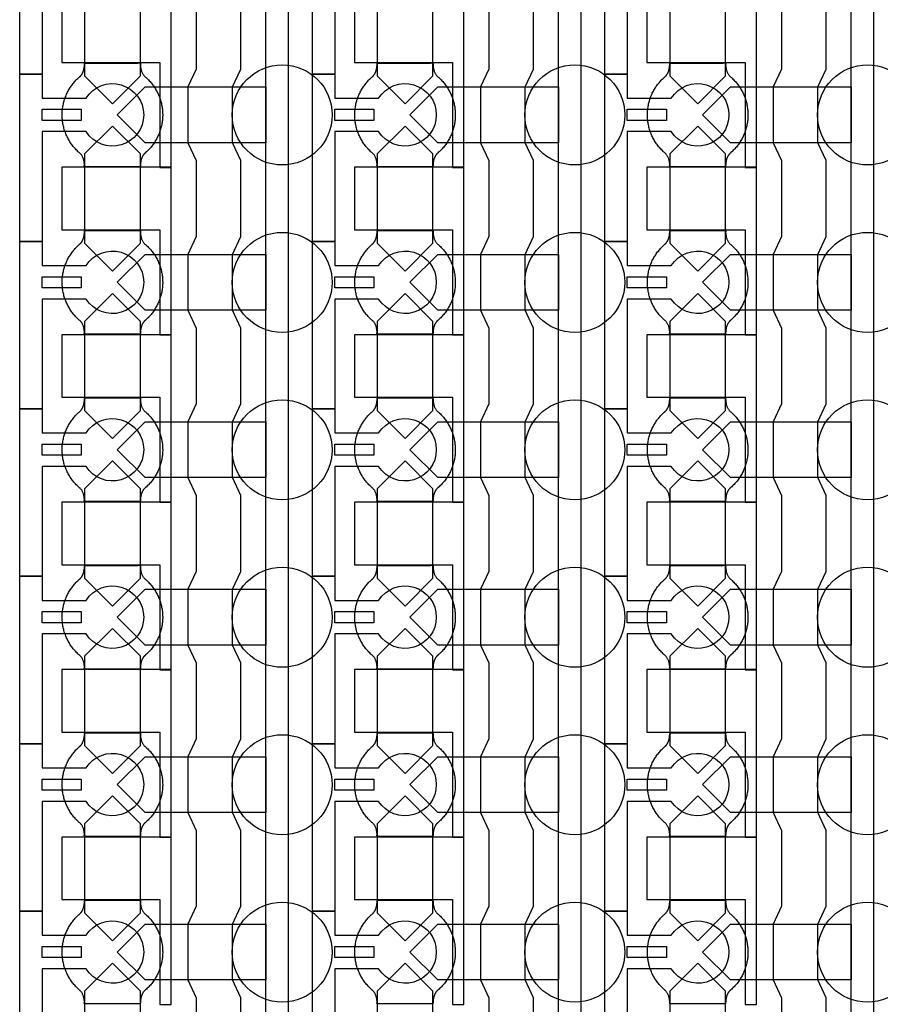
# Model space of a CAD drawing. Units: inches. Extents: x 8248 to 63274, y 5765 to 59195.
# Drawn here: x 40202 to 42128, y 23181 to 25386 of the extents above; entities that cross this region are included whole.
import ezdxf

# ---------------------------------------------------------------- set-up
doc = ezdxf.new("R2010")
doc.units = ezdxf.units.IN
doc.header["$MEASUREMENT"] = 0
for name, color, linetype in [('Control', 20, 'Continuous'), ('Flow Round', 3, 'Continuous'), ('Flow Square', 4, 'Continuous')]:
    doc.layers.add(name, color=color, linetype=linetype)

msp = doc.modelspace()

# ---------------------------------------------------------------- linework, layer by layer
at = {"layer": 'Control'}
for points in [[(40753, 13804.8), (40753, 35144), (40516, 35144), (40516, 35144), (40516, 35209), (40803, 35209), (40803, 13855.2), (41196, 13855.2), (41196, 13805.2), (40753, 13805.2)], [(41408, 13804.8), (41408, 35144), (41171, 35144), (41171, 35144), (41171, 35209), (41458, 35209), (41458, 13855.2), (41851, 13855.2), (41851, 13805.2), (41408, 13805.2)], [(42063, 13804.8), (42063, 35144), (41826, 35144), (41826, 35144), (41826, 35209), (42113, 35209), (42113, 13855.2), (42506, 13855.2), (42506, 13805.2), (42063, 13805.2)], [(40541, 25055.2), (40541, 25430.3), (40516, 25430.3), (40296, 25430.3), (40296, 25290.3), (40316, 25290.3), (40516, 25290.3), (40516, 25172.8), (40516, 25055.2)], [(41196, 25055.2), (41196, 25430.3), (41171, 25430.3), (40951, 25430.3), (40951, 25290.3), (40971, 25290.3), (41171, 25290.3), (41171, 25172.8), (41171, 25055.2)], [(41851, 25055.2), (41851, 25430.3), (41826, 25430.3), (41606, 25430.3), (41606, 25290.3), (41626, 25290.3), (41826, 25290.3), (41826, 25172.8), (41826, 25055.2)], [(40252, 25185.3), (40339.5, 25185.3), (40339.5, 25160.3), (40252, 25160.3)], [(40907, 25185.3), (40994.5, 25185.3), (40994.5, 25160.3), (40907, 25160.3)], [(41562, 25185.3), (41649.5, 25185.3), (41649.5, 25160.3), (41562, 25160.3)], [(40541, 24680.2), (40541, 25055.3), (40516, 25055.3), (40296, 25055.3), (40296, 24915.3), (40316, 24915.3), (40516, 24915.3), (40516, 24797.8), (40516, 24680.2)], [(41196, 24680.2), (41196, 25055.3), (41171, 25055.3), (40951, 25055.3), (40951, 24915.3), (40971, 24915.3), (41171, 24915.3), (41171, 24797.8), (41171, 24680.2)], [(41851, 24680.2), (41851, 25055.3), (41826, 25055.3), (41606, 25055.3), (41606, 24915.3), (41626, 24915.3), (41826, 24915.3), (41826, 24797.8), (41826, 24680.2)], [(40252, 24810.3), (40339.5, 24810.3), (40339.5, 24785.3), (40252, 24785.3)], [(40907, 24810.3), (40994.5, 24810.3), (40994.5, 24785.3), (40907, 24785.3)], [(41562, 24810.3), (41649.5, 24810.3), (41649.5, 24785.3), (41562, 24785.3)], [(40541, 24305.2), (40541, 24680.3), (40516, 24680.3), (40296, 24680.3), (40296, 24540.3), (40316, 24540.3), (40516, 24540.3), (40516, 24422.8), (40516, 24305.2)], [(41196, 24305.2), (41196, 24680.3), (41171, 24680.3), (40951, 24680.3), (40951, 24540.3), (40971, 24540.3), (41171, 24540.3), (41171, 24422.8), (41171, 24305.2)], [(41851, 24305.2), (41851, 24680.3), (41826, 24680.3), (41606, 24680.3), (41606, 24540.3), (41626, 24540.3), (41826, 24540.3), (41826, 24422.8), (41826, 24305.2)], [(40252, 24435.3), (40339.5, 24435.3), (40339.5, 24410.3), (40252, 24410.3)], [(40907, 24435.3), (40994.5, 24435.3), (40994.5, 24410.3), (40907, 24410.3)], [(41562, 24435.3), (41649.5, 24435.3), (41649.5, 24410.3), (41562, 24410.3)], [(40541, 23930.2), (40541, 24305.3), (40516, 24305.3), (40296, 24305.3), (40296, 24165.3), (40316, 24165.3), (40516, 24165.3), (40516, 24047.8), (40516, 23930.2)], [(41196, 23930.2), (41196, 24305.3), (41171, 24305.3), (40951, 24305.3), (40951, 24165.3), (40971, 24165.3), (41171, 24165.3), (41171, 24047.8), (41171, 23930.2)], [(41851, 23930.2), (41851, 24305.3), (41826, 24305.3), (41606, 24305.3), (41606, 24165.3), (41626, 24165.3), (41826, 24165.3), (41826, 24047.8), (41826, 23930.2)], [(40252, 24060.3), (40339.5, 24060.3), (40339.5, 24035.3), (40252, 24035.3)], [(40907, 24060.3), (40994.5, 24060.3), (40994.5, 24035.3), (40907, 24035.3)], [(41562, 24060.3), (41649.5, 24060.3), (41649.5, 24035.3), (41562, 24035.3)], [(40541, 23555.2), (40541, 23930.3), (40516, 23930.3), (40296, 23930.3), (40296, 23790.3), (40316, 23790.3), (40516, 23790.3), (40516, 23672.8), (40516, 23555.2)], [(41196, 23555.2), (41196, 23930.3), (41171, 23930.3), (40951, 23930.3), (40951, 23790.3), (40971, 23790.3), (41171, 23790.3), (41171, 23672.8), (41171, 23555.2)], [(41851, 23555.2), (41851, 23930.3), (41826, 23930.3), (41606, 23930.3), (41606, 23790.3), (41626, 23790.3), (41826, 23790.3), (41826, 23672.8), (41826, 23555.2)], [(40252, 23685.3), (40339.5, 23685.3), (40339.5, 23660.3), (40252, 23660.3)], [(40907, 23685.3), (40994.5, 23685.3), (40994.5, 23660.3), (40907, 23660.3)], [(41562, 23685.3), (41649.5, 23685.3), (41649.5, 23660.3), (41562, 23660.3)], [(40541, 23180.2), (40541, 23555.3), (40516, 23555.3), (40296, 23555.3), (40296, 23415.3), (40316, 23415.3), (40516, 23415.3), (40516, 23297.8), (40516, 23180.2)], [(41196, 23180.2), (41196, 23555.3), (41171, 23555.3), (40951, 23555.3), (40951, 23415.3), (40971, 23415.3), (41171, 23415.3), (41171, 23297.8), (41171, 23180.2)], [(41851, 23180.2), (41851, 23555.3), (41826, 23555.3), (41606, 23555.3), (41606, 23415.3), (41626, 23415.3), (41826, 23415.3), (41826, 23297.8), (41826, 23180.2)], [(40252, 23310.3), (40339.5, 23310.3), (40339.5, 23285.3), (40252, 23285.3)], [(40907, 23310.3), (40994.5, 23310.3), (40994.5, 23285.3), (40907, 23285.3)], [(41562, 23310.3), (41649.5, 23310.3), (41649.5, 23285.3), (41562, 23285.3)]]:
    msp.add_lwpolyline(points, close=True, dxfattribs=at)
for points in [[(40350.4, 25510.3), (40252, 25510.3), (40252, 25264.3), (40202, 25264.3), (40202, 25639.3), (40252, 25639.3), (40252, 25585.3), (40350.4, 25585.3, -3.442879)], [(41005.4, 25510.3), (40907, 25510.3), (40907, 25264.3), (40857, 25264.3), (40857, 25639.3), (40907, 25639.3), (40907, 25585.3), (41005.4, 25585.3, -3.442879)], [(41660.4, 25510.3), (41562, 25510.3), (41562, 25264.3), (41512, 25264.3), (41512, 25639.3), (41562, 25639.3), (41562, 25585.3), (41660.4, 25585.3, -3.442879)], [(40350.4, 25135.3), (40252, 25135.3), (40252, 24889.3), (40202, 24889.3), (40202, 25264.3), (40252, 25264.3), (40252, 25210.3), (40350.4, 25210.3, -3.442879)], [(41005.4, 25135.3), (40907, 25135.3), (40907, 24889.3), (40857, 24889.3), (40857, 25264.3), (40907, 25264.3), (40907, 25210.3), (41005.4, 25210.3, -3.442879)], [(41660.4, 25135.3), (41562, 25135.3), (41562, 24889.3), (41512, 24889.3), (41512, 25264.3), (41562, 25264.3), (41562, 25210.3), (41660.4, 25210.3, -3.442879)], [(40350.4, 24760.3), (40252, 24760.3), (40252, 24514.3), (40202, 24514.3), (40202, 24889.3), (40252, 24889.3), (40252, 24835.3), (40350.4, 24835.3, -3.442879)], [(41005.4, 24760.3), (40907, 24760.3), (40907, 24514.3), (40857, 24514.3), (40857, 24889.3), (40907, 24889.3), (40907, 24835.3), (41005.4, 24835.3, -3.442879)], [(41660.4, 24760.3), (41562, 24760.3), (41562, 24514.3), (41512, 24514.3), (41512, 24889.3), (41562, 24889.3), (41562, 24835.3), (41660.4, 24835.3, -3.442879)], [(40350.4, 24385.3), (40252, 24385.3), (40252, 24139.3), (40202, 24139.3), (40202, 24514.3), (40252, 24514.3), (40252, 24460.3), (40350.4, 24460.3, -3.442879)], [(41005.4, 24385.3), (40907, 24385.3), (40907, 24139.3), (40857, 24139.3), (40857, 24514.3), (40907, 24514.3), (40907, 24460.3), (41005.4, 24460.3, -3.442879)], [(41660.4, 24385.3), (41562, 24385.3), (41562, 24139.3), (41512, 24139.3), (41512, 24514.3), (41562, 24514.3), (41562, 24460.3), (41660.4, 24460.3, -3.442879)], [(40350.4, 24010.3), (40252, 24010.3), (40252, 23764.3), (40202, 23764.3), (40202, 24139.3), (40252, 24139.3), (40252, 24085.3), (40350.4, 24085.3, -3.442879)], [(41005.4, 24010.3), (40907, 24010.3), (40907, 23764.3), (40857, 23764.3), (40857, 24139.3), (40907, 24139.3), (40907, 24085.3), (41005.4, 24085.3, -3.442879)], [(41660.4, 24010.3), (41562, 24010.3), (41562, 23764.3), (41512, 23764.3), (41512, 24139.3), (41562, 24139.3), (41562, 24085.3), (41660.4, 24085.3, -3.442879)], [(40350.4, 23635.3), (40252, 23635.3), (40252, 23389.3), (40202, 23389.3), (40202, 23764.3), (40252, 23764.3), (40252, 23710.3), (40350.4, 23710.3, -3.442879)], [(41005.4, 23635.3), (40907, 23635.3), (40907, 23389.3), (40857, 23389.3), (40857, 23764.3), (40907, 23764.3), (40907, 23710.3), (41005.4, 23710.3, -3.442879)], [(41660.4, 23635.3), (41562, 23635.3), (41562, 23389.3), (41512, 23389.3), (41512, 23764.3), (41562, 23764.3), (41562, 23710.3), (41660.4, 23710.3, -3.442879)], [(40350.4, 23260.3), (40252, 23260.3), (40252, 23014.3), (40202, 23014.3), (40202, 23389.3), (40252, 23389.3), (40252, 23335.3), (40350.4, 23335.3, -3.442879)], [(41005.4, 23260.3), (40907, 23260.3), (40907, 23014.3), (40857, 23014.3), (40857, 23389.3), (40907, 23389.3), (40907, 23335.3), (41005.4, 23335.3, -3.442879)], [(41660.4, 23260.3), (41562, 23260.3), (41562, 23014.3), (41512, 23014.3), (41512, 23389.3), (41562, 23389.3), (41562, 23335.3), (41660.4, 23335.3, -3.442879)]]:
    msp.add_lwpolyline(points, format="xyb", close=True, dxfattribs=at)
for points in [[(40597, 25445.3), (40597, 25275.3), (40578.5, 25235.3), (40578.5, 25110.3), (40597, 25070.3), (40597, 24900.3), (40578.5, 24860.3), (40578.5, 24735.3), (40597, 24695.3), (40597, 24525.3), (40578.5, 24485.3), (40578.5, 24360.3), (40597, 24320.3), (40597, 24150.3), (40578.5, 24110.3), (40578.5, 23985.3), (40597, 23945.3), (40597, 23775.3), (40578.5, 23735.3), (40578.5, 23610.3), (40597, 23570.3), (40597, 23400.3), (40578.5, 23360.3), (40578.5, 23235.3), (40597, 23195.3), (40597, 23025.3)], [(40697, 23025.3), (40697, 23195.3), (40678.5, 23235.3), (40678.5, 23360.3), (40697, 23400.3), (40697, 23570.3), (40678.5, 23610.3), (40678.5, 23735.3), (40697, 23775.3), (40697, 23945.3), (40678.5, 23985.3), (40678.5, 24110.3), (40697, 24150.3), (40697, 24320.3), (40678.5, 24360.3), (40678.5, 24485.3), (40697, 24525.3), (40697, 24695.3), (40678.5, 24735.3), (40678.5, 24860.3), (40697, 24900.3), (40697, 25070.3), (40678.5, 25110.3), (40678.5, 25235.3), (40697, 25275.3), (40697, 25445.3)], [(41252, 25445.3), (41252, 25275.3), (41233.5, 25235.3), (41233.5, 25110.3), (41252, 25070.3), (41252, 24900.3), (41233.5, 24860.3), (41233.5, 24735.3), (41252, 24695.3), (41252, 24525.3), (41233.5, 24485.3), (41233.5, 24360.3), (41252, 24320.3), (41252, 24150.3), (41233.5, 24110.3), (41233.5, 23985.3), (41252, 23945.3), (41252, 23775.3), (41233.5, 23735.3), (41233.5, 23610.3), (41252, 23570.3), (41252, 23400.3), (41233.5, 23360.3), (41233.5, 23235.3), (41252, 23195.3), (41252, 23025.3)], [(41352, 23025.3), (41352, 23195.3), (41333.5, 23235.3), (41333.5, 23360.3), (41352, 23400.3), (41352, 23570.3), (41333.5, 23610.3), (41333.5, 23735.3), (41352, 23775.3), (41352, 23945.3), (41333.5, 23985.3), (41333.5, 24110.3), (41352, 24150.3), (41352, 24320.3), (41333.5, 24360.3), (41333.5, 24485.3), (41352, 24525.3), (41352, 24695.3), (41333.5, 24735.3), (41333.5, 24860.3), (41352, 24900.3), (41352, 25070.3), (41333.5, 25110.3), (41333.5, 25235.3), (41352, 25275.3), (41352, 25445.3)], [(41907, 25445.3), (41907, 25275.3), (41888.5, 25235.3), (41888.5, 25110.3), (41907, 25070.3), (41907, 24900.3), (41888.5, 24860.3), (41888.5, 24735.3), (41907, 24695.3), (41907, 24525.3), (41888.5, 24485.3), (41888.5, 24360.3), (41907, 24320.3), (41907, 24150.3), (41888.5, 24110.3), (41888.5, 23985.3), (41907, 23945.3), (41907, 23775.3), (41888.5, 23735.3), (41888.5, 23610.3), (41907, 23570.3), (41907, 23400.3), (41888.5, 23360.3), (41888.5, 23235.3), (41907, 23195.3), (41907, 23025.3)], [(42007, 23025.3), (42007, 23195.3), (41988.5, 23235.3), (41988.5, 23360.3), (42007, 23400.3), (42007, 23570.3), (41988.5, 23610.3), (41988.5, 23735.3), (42007, 23775.3), (42007, 23945.3), (41988.5, 23985.3), (41988.5, 24110.3), (42007, 24150.3), (42007, 24320.3), (41988.5, 24360.3), (41988.5, 24485.3), (42007, 24525.3), (42007, 24695.3), (41988.5, 24735.3), (41988.5, 24860.3), (42007, 24900.3), (42007, 25070.3), (41988.5, 25110.3), (41988.5, 25235.3), (42007, 25275.3), (42007, 25445.3)]]:
    msp.add_lwpolyline(points, dxfattribs=at)
at = {"layer": 'Flow Round'}
for points in [[(40472, 25360.3), (40472, 25460.3), (40409.5, 25522.8), (40347, 25460.3), (40347, 25360.3), (40347, 25260.3), (40409.5, 25197.8), (40472, 25260.3)], [(41127, 25360.3), (41127, 25460.3), (41064.5, 25522.8), (41002, 25460.3), (41002, 25360.3), (41002, 25260.3), (41064.5, 25197.8), (41127, 25260.3)], [(41782, 25360.3), (41782, 25460.3), (41719.5, 25522.8), (41657, 25460.3), (41657, 25360.3), (41657, 25260.3), (41719.5, 25197.8), (41782, 25260.3)], [(40753, 25235.3), (40753, 25110.3), (40483, 25110.3), (40420.5, 25172.8), (40483, 25235.3), (40733, 25235.3)], [(41408, 25235.3), (41408, 25110.3), (41138, 25110.3), (41075.5, 25172.8), (41138, 25235.3), (41388, 25235.3)], [(42063, 25235.3), (42063, 25110.3), (41793, 25110.3), (41730.5, 25172.8), (41793, 25235.3), (42043, 25235.3)], [(40472, 24985.3), (40472, 25085.3), (40409.5, 25147.8), (40347, 25085.3), (40347, 24985.3), (40347, 24885.3), (40409.5, 24822.8), (40472, 24885.3)], [(41127, 24985.3), (41127, 25085.3), (41064.5, 25147.8), (41002, 25085.3), (41002, 24985.3), (41002, 24885.3), (41064.5, 24822.8), (41127, 24885.3)], [(41782, 24985.3), (41782, 25085.3), (41719.5, 25147.8), (41657, 25085.3), (41657, 24985.3), (41657, 24885.3), (41719.5, 24822.8), (41782, 24885.3)], [(40753, 24860.3), (40753, 24735.3), (40483, 24735.3), (40420.5, 24797.8), (40483, 24860.3), (40733, 24860.3)], [(41408, 24860.3), (41408, 24735.3), (41138, 24735.3), (41075.5, 24797.8), (41138, 24860.3), (41388, 24860.3)], [(42063, 24860.3), (42063, 24735.3), (41793, 24735.3), (41730.5, 24797.8), (41793, 24860.3), (42043, 24860.3)], [(40472, 24610.3), (40472, 24710.3), (40409.5, 24772.8), (40347, 24710.3), (40347, 24610.3), (40347, 24510.3), (40409.5, 24447.8), (40472, 24510.3)], [(41127, 24610.3), (41127, 24710.3), (41064.5, 24772.8), (41002, 24710.3), (41002, 24610.3), (41002, 24510.3), (41064.5, 24447.8), (41127, 24510.3)], [(41782, 24610.3), (41782, 24710.3), (41719.5, 24772.8), (41657, 24710.3), (41657, 24610.3), (41657, 24510.3), (41719.5, 24447.8), (41782, 24510.3)], [(40753, 24485.3), (40753, 24360.3), (40483, 24360.3), (40420.5, 24422.8), (40483, 24485.3), (40733, 24485.3)], [(41408, 24485.3), (41408, 24360.3), (41138, 24360.3), (41075.5, 24422.8), (41138, 24485.3), (41388, 24485.3)], [(42063, 24485.3), (42063, 24360.3), (41793, 24360.3), (41730.5, 24422.8), (41793, 24485.3), (42043, 24485.3)], [(40472, 24235.3), (40472, 24335.3), (40409.5, 24397.8), (40347, 24335.3), (40347, 24235.3), (40347, 24135.3), (40409.5, 24072.8), (40472, 24135.3)], [(41127, 24235.3), (41127, 24335.3), (41064.5, 24397.8), (41002, 24335.3), (41002, 24235.3), (41002, 24135.3), (41064.5, 24072.8), (41127, 24135.3)], [(41782, 24235.3), (41782, 24335.3), (41719.5, 24397.8), (41657, 24335.3), (41657, 24235.3), (41657, 24135.3), (41719.5, 24072.8), (41782, 24135.3)], [(40753, 24110.3), (40753, 23985.3), (40483, 23985.3), (40420.5, 24047.8), (40483, 24110.3), (40733, 24110.3)], [(41408, 24110.3), (41408, 23985.3), (41138, 23985.3), (41075.5, 24047.8), (41138, 24110.3), (41388, 24110.3)], [(42063, 24110.3), (42063, 23985.3), (41793, 23985.3), (41730.5, 24047.8), (41793, 24110.3), (42043, 24110.3)], [(40472, 23860.3), (40472, 23960.3), (40409.5, 24022.8), (40347, 23960.3), (40347, 23860.3), (40347, 23760.3), (40409.5, 23697.8), (40472, 23760.3)], [(41127, 23860.3), (41127, 23960.3), (41064.5, 24022.8), (41002, 23960.3), (41002, 23860.3), (41002, 23760.3), (41064.5, 23697.8), (41127, 23760.3)], [(41782, 23860.3), (41782, 23960.3), (41719.5, 24022.8), (41657, 23960.3), (41657, 23860.3), (41657, 23760.3), (41719.5, 23697.8), (41782, 23760.3)], [(40753, 23735.3), (40753, 23610.3), (40483, 23610.3), (40420.5, 23672.8), (40483, 23735.3), (40733, 23735.3)], [(41408, 23735.3), (41408, 23610.3), (41138, 23610.3), (41075.5, 23672.8), (41138, 23735.3), (41388, 23735.3)], [(42063, 23735.3), (42063, 23610.3), (41793, 23610.3), (41730.5, 23672.8), (41793, 23735.3), (42043, 23735.3)], [(40472, 23485.3), (40472, 23585.3), (40409.5, 23647.8), (40347, 23585.3), (40347, 23485.3), (40347, 23385.3), (40409.5, 23322.8), (40472, 23385.3)], [(41127, 23485.3), (41127, 23585.3), (41064.5, 23647.8), (41002, 23585.3), (41002, 23485.3), (41002, 23385.3), (41064.5, 23322.8), (41127, 23385.3)], [(41782, 23485.3), (41782, 23585.3), (41719.5, 23647.8), (41657, 23585.3), (41657, 23485.3), (41657, 23385.3), (41719.5, 23322.8), (41782, 23385.3)], [(40753, 23360.3), (40753, 23235.3), (40483, 23235.3), (40420.5, 23297.8), (40483, 23360.3), (40733, 23360.3)], [(41408, 23360.3), (41408, 23235.3), (41138, 23235.3), (41075.5, 23297.8), (41138, 23360.3), (41388, 23360.3)], [(42063, 23360.3), (42063, 23235.3), (41793, 23235.3), (41730.5, 23297.8), (41793, 23360.3), (42043, 23360.3)], [(40472, 23110.3), (40472, 23210.3), (40409.5, 23272.8), (40347, 23210.3), (40347, 23110.3), (40347, 23010.3), (40409.5, 22947.8), (40472, 23010.3)], [(41127, 23110.3), (41127, 23210.3), (41064.5, 23272.8), (41002, 23210.3), (41002, 23110.3), (41002, 23010.3), (41064.5, 22947.8), (41127, 23010.3)], [(41782, 23110.3), (41782, 23210.3), (41719.5, 23272.8), (41657, 23210.3), (41657, 23110.3), (41657, 23010.3), (41719.5, 22947.8), (41782, 23010.3)]]:
    msp.add_lwpolyline(points, close=True, dxfattribs=at)
at = {"layer": 'Flow Square', "ltscale": 2}
for centre in [(40789.5, 25172.6), (41444.5, 25172.6), (42099.5, 25172.6), (40789.5, 24797.6), (41444.5, 24797.6), (42099.5, 24797.6), (40789.5, 24422.6), (41444.5, 24422.6), (42099.5, 24422.6), (40789.5, 24047.6), (41444.5, 24047.6), (42099.5, 24047.6), (40789.5, 23672.6), (41444.5, 23672.6), (42099.5, 23672.6), (40789.5, 23297.6), (41444.5, 23297.6), (42099.5, 23297.6)]:
    msp.add_circle(centre, 112, dxfattribs=at)
at = {"layer": 'Flow Square'}
for points in [[(40483.9, 25088.3), (40522, 25121.9), (40522, 25172.8), (40522, 25223.6), (40483.9, 25257.2), (40472, 25266.3), (40472, 25288.8), (40440.7, 25288.8), (40409.5, 25288.8), (40378.2, 25288.8), (40347, 25288.8), (40347, 25266.3), (40335.1, 25257.2), (40297, 25223.6), (40297, 25172.8), (40297, 25121.9), (40335.1, 25088.3), (40347, 25079.2), (40347, 25056.7), (40378.2, 25056.7), (40409.5, 25056.7), (40440.7, 25056.7), (40472, 25056.7), (40472, 25079.2), (40483.9, 25088.3)], [(41138.9, 25088.3), (41177, 25121.9), (41177, 25172.8), (41177, 25223.6), (41138.9, 25257.2), (41127, 25266.3), (41127, 25288.8), (41095.7, 25288.8), (41064.5, 25288.8), (41033.2, 25288.8), (41002, 25288.8), (41002, 25266.3), (40990.1, 25257.2), (40952, 25223.6), (40952, 25172.8), (40952, 25121.9), (40990.1, 25088.3), (41002, 25079.2), (41002, 25056.7), (41033.2, 25056.7), (41064.5, 25056.7), (41095.7, 25056.7), (41127, 25056.7), (41127, 25079.2), (41138.9, 25088.3)], [(41793.9, 25088.3), (41832, 25121.9), (41832, 25172.8), (41832, 25223.6), (41793.9, 25257.2), (41782, 25266.3), (41782, 25288.8), (41750.7, 25288.8), (41719.5, 25288.8), (41688.2, 25288.8), (41657, 25288.8), (41657, 25266.3), (41645.1, 25257.2), (41607, 25223.6), (41607, 25172.8), (41607, 25121.9), (41645.1, 25088.3), (41657, 25079.2), (41657, 25056.7), (41688.2, 25056.7), (41719.5, 25056.7), (41750.7, 25056.7), (41782, 25056.7), (41782, 25079.2), (41793.9, 25088.3)], [(40483.9, 24713.3), (40522, 24746.9), (40522, 24797.8), (40522, 24848.6), (40483.9, 24882.2), (40472, 24891.3), (40472, 24913.8), (40440.7, 24913.8), (40409.5, 24913.8), (40378.2, 24913.8), (40347, 24913.8), (40347, 24891.3), (40335.1, 24882.2), (40297, 24848.6), (40297, 24797.8), (40297, 24746.9), (40335.1, 24713.3), (40347, 24704.2), (40347, 24681.7), (40378.2, 24681.7), (40409.5, 24681.7), (40440.7, 24681.7), (40472, 24681.7), (40472, 24704.2), (40483.9, 24713.3)], [(41138.9, 24713.3), (41177, 24746.9), (41177, 24797.8), (41177, 24848.6), (41138.9, 24882.2), (41127, 24891.3), (41127, 24913.8), (41095.7, 24913.8), (41064.5, 24913.8), (41033.2, 24913.8), (41002, 24913.8), (41002, 24891.3), (40990.1, 24882.2), (40952, 24848.6), (40952, 24797.8), (40952, 24746.9), (40990.1, 24713.3), (41002, 24704.2), (41002, 24681.7), (41033.2, 24681.7), (41064.5, 24681.7), (41095.7, 24681.7), (41127, 24681.7), (41127, 24704.2), (41138.9, 24713.3)], [(41793.9, 24713.3), (41832, 24746.9), (41832, 24797.8), (41832, 24848.6), (41793.9, 24882.2), (41782, 24891.3), (41782, 24913.8), (41750.7, 24913.8), (41719.5, 24913.8), (41688.2, 24913.8), (41657, 24913.8), (41657, 24891.3), (41645.1, 24882.2), (41607, 24848.6), (41607, 24797.8), (41607, 24746.9), (41645.1, 24713.3), (41657, 24704.2), (41657, 24681.7), (41688.2, 24681.7), (41719.5, 24681.7), (41750.7, 24681.7), (41782, 24681.7), (41782, 24704.2), (41793.9, 24713.3)], [(40483.9, 24338.3), (40522, 24371.9), (40522, 24422.8), (40522, 24473.6), (40483.9, 24507.2), (40472, 24516.3), (40472, 24538.8), (40440.7, 24538.8), (40409.5, 24538.8), (40378.2, 24538.8), (40347, 24538.8), (40347, 24516.3), (40335.1, 24507.2), (40297, 24473.6), (40297, 24422.8), (40297, 24371.9), (40335.1, 24338.3), (40347, 24329.2), (40347, 24306.7), (40378.2, 24306.7), (40409.5, 24306.7), (40440.7, 24306.7), (40472, 24306.7), (40472, 24329.2), (40483.9, 24338.3)], [(41138.9, 24338.3), (41177, 24371.9), (41177, 24422.8), (41177, 24473.6), (41138.9, 24507.2), (41127, 24516.3), (41127, 24538.8), (41095.7, 24538.8), (41064.5, 24538.8), (41033.2, 24538.8), (41002, 24538.8), (41002, 24516.3), (40990.1, 24507.2), (40952, 24473.6), (40952, 24422.8), (40952, 24371.9), (40990.1, 24338.3), (41002, 24329.2), (41002, 24306.7), (41033.2, 24306.7), (41064.5, 24306.7), (41095.7, 24306.7), (41127, 24306.7), (41127, 24329.2), (41138.9, 24338.3)], [(41793.9, 24338.3), (41832, 24371.9), (41832, 24422.8), (41832, 24473.6), (41793.9, 24507.2), (41782, 24516.3), (41782, 24538.8), (41750.7, 24538.8), (41719.5, 24538.8), (41688.2, 24538.8), (41657, 24538.8), (41657, 24516.3), (41645.1, 24507.2), (41607, 24473.6), (41607, 24422.8), (41607, 24371.9), (41645.1, 24338.3), (41657, 24329.2), (41657, 24306.7), (41688.2, 24306.7), (41719.5, 24306.7), (41750.7, 24306.7), (41782, 24306.7), (41782, 24329.2), (41793.9, 24338.3)], [(40483.9, 23963.3), (40522, 23996.9), (40522, 24047.8), (40522, 24098.6), (40483.9, 24132.2), (40472, 24141.3), (40472, 24163.8), (40440.7, 24163.8), (40409.5, 24163.8), (40378.2, 24163.8), (40347, 24163.8), (40347, 24141.3), (40335.1, 24132.2), (40297, 24098.6), (40297, 24047.8), (40297, 23996.9), (40335.1, 23963.3), (40347, 23954.2), (40347, 23931.7), (40378.2, 23931.7), (40409.5, 23931.7), (40440.7, 23931.7), (40472, 23931.7), (40472, 23954.2), (40483.9, 23963.3)], [(41138.9, 23963.3), (41177, 23996.9), (41177, 24047.8), (41177, 24098.6), (41138.9, 24132.2), (41127, 24141.3), (41127, 24163.8), (41095.7, 24163.8), (41064.5, 24163.8), (41033.2, 24163.8), (41002, 24163.8), (41002, 24141.3), (40990.1, 24132.2), (40952, 24098.6), (40952, 24047.8), (40952, 23996.9), (40990.1, 23963.3), (41002, 23954.2), (41002, 23931.7), (41033.2, 23931.7), (41064.5, 23931.7), (41095.7, 23931.7), (41127, 23931.7), (41127, 23954.2), (41138.9, 23963.3)], [(41793.9, 23963.3), (41832, 23996.9), (41832, 24047.8), (41832, 24098.6), (41793.9, 24132.2), (41782, 24141.3), (41782, 24163.8), (41750.7, 24163.8), (41719.5, 24163.8), (41688.2, 24163.8), (41657, 24163.8), (41657, 24141.3), (41645.1, 24132.2), (41607, 24098.6), (41607, 24047.8), (41607, 23996.9), (41645.1, 23963.3), (41657, 23954.2), (41657, 23931.7), (41688.2, 23931.7), (41719.5, 23931.7), (41750.7, 23931.7), (41782, 23931.7), (41782, 23954.2), (41793.9, 23963.3)], [(40483.9, 23588.3), (40522, 23621.9), (40522, 23672.8), (40522, 23723.6), (40483.9, 23757.2), (40472, 23766.3), (40472, 23788.8), (40440.7, 23788.8), (40409.5, 23788.8), (40378.2, 23788.8), (40347, 23788.8), (40347, 23766.3), (40335.1, 23757.2), (40297, 23723.6), (40297, 23672.8), (40297, 23621.9), (40335.1, 23588.3), (40347, 23579.2), (40347, 23556.7), (40378.2, 23556.7), (40409.5, 23556.7), (40440.7, 23556.7), (40472, 23556.7), (40472, 23579.2), (40483.9, 23588.3)], [(41138.9, 23588.3), (41177, 23621.9), (41177, 23672.8), (41177, 23723.6), (41138.9, 23757.2), (41127, 23766.3), (41127, 23788.8), (41095.7, 23788.8), (41064.5, 23788.8), (41033.2, 23788.8), (41002, 23788.8), (41002, 23766.3), (40990.1, 23757.2), (40952, 23723.6), (40952, 23672.8), (40952, 23621.9), (40990.1, 23588.3), (41002, 23579.2), (41002, 23556.7), (41033.2, 23556.7), (41064.5, 23556.7), (41095.7, 23556.7), (41127, 23556.7), (41127, 23579.2), (41138.9, 23588.3)], [(41793.9, 23588.3), (41832, 23621.9), (41832, 23672.8), (41832, 23723.6), (41793.9, 23757.2), (41782, 23766.3), (41782, 23788.8), (41750.7, 23788.8), (41719.5, 23788.8), (41688.2, 23788.8), (41657, 23788.8), (41657, 23766.3), (41645.1, 23757.2), (41607, 23723.6), (41607, 23672.8), (41607, 23621.9), (41645.1, 23588.3), (41657, 23579.2), (41657, 23556.7), (41688.2, 23556.7), (41719.5, 23556.7), (41750.7, 23556.7), (41782, 23556.7), (41782, 23579.2), (41793.9, 23588.3)], [(40483.9, 23213.3), (40522, 23246.9), (40522, 23297.8), (40522, 23348.6), (40483.9, 23382.2), (40472, 23391.3), (40472, 23413.8), (40440.7, 23413.8), (40409.5, 23413.8), (40378.2, 23413.8), (40347, 23413.8), (40347, 23391.3), (40335.1, 23382.2), (40297, 23348.6), (40297, 23297.8), (40297, 23246.9), (40335.1, 23213.3), (40347, 23204.2), (40347, 23181.7), (40378.2, 23181.7), (40409.5, 23181.7), (40440.7, 23181.7), (40472, 23181.7), (40472, 23204.2), (40483.9, 23213.3)], [(41138.9, 23213.3), (41177, 23246.9), (41177, 23297.8), (41177, 23348.6), (41138.9, 23382.2), (41127, 23391.3), (41127, 23413.8), (41095.7, 23413.8), (41064.5, 23413.8), (41033.2, 23413.8), (41002, 23413.8), (41002, 23391.3), (40990.1, 23382.2), (40952, 23348.6), (40952, 23297.8), (40952, 23246.9), (40990.1, 23213.3), (41002, 23204.2), (41002, 23181.7), (41033.2, 23181.7), (41064.5, 23181.7), (41095.7, 23181.7), (41127, 23181.7), (41127, 23204.2), (41138.9, 23213.3)], [(41793.9, 23213.3), (41832, 23246.9), (41832, 23297.8), (41832, 23348.6), (41793.9, 23382.2), (41782, 23391.3), (41782, 23413.8), (41750.7, 23413.8), (41719.5, 23413.8), (41688.2, 23413.8), (41657, 23413.8), (41657, 23391.3), (41645.1, 23382.2), (41607, 23348.6), (41607, 23297.8), (41607, 23246.9), (41645.1, 23213.3), (41657, 23204.2), (41657, 23181.7), (41688.2, 23181.7), (41719.5, 23181.7), (41750.7, 23181.7), (41782, 23181.7), (41782, 23204.2), (41793.9, 23213.3)]]:
    msp.add_rational_spline(points, [1, 0.91131779256, 1, 0.91131779256, 1, 1, 1, 1, 1, 1, 1, 1, 1, 0.91131779256, 1, 0.91131779256, 1, 1, 1, 1, 1, 1, 1, 1, 1], degree=2, knots=[0, 0, 0, 0.848645, 0.848645, 1.697291, 1.697291, 2.697291, 2.697291, 3.697291, 3.697291, 4.697291, 4.697291, 5.697291, 5.697291, 6.545936, 6.545936, 7.394582, 7.394582, 8.394582, 8.394582, 9.394582, 9.394582, 10.394582, 10.394582, 11.394582, 11.394582, 11.394582], dxfattribs=at)

doc.saveas('drawing.dxf')
